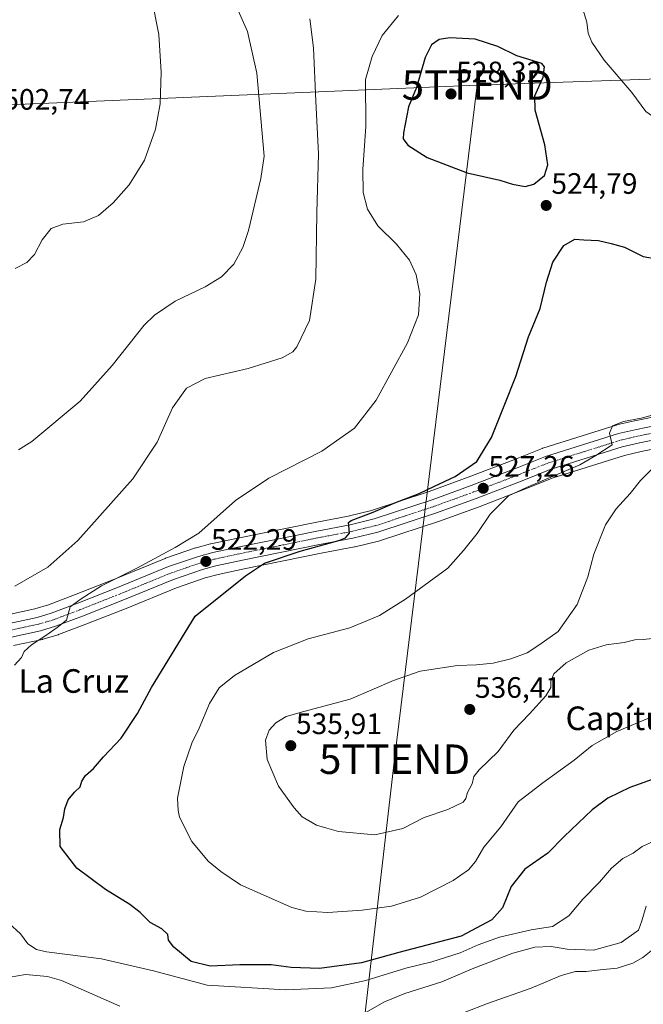
# Model space of a CAD drawing. Units: metres. Extents: x 586982 to 590423, y 4728979 to 4731336.
# Drawn here: x 587847 to 588058, y 4729982 to 4730316 of the extents above; entities that cross this region are included whole.
import ezdxf
from ezdxf.enums import TextEntityAlignment as Align

# ---------------------------------------------------------------- set-up
doc = ezdxf.new("R2010")
doc.units = ezdxf.units.M
doc.header["$MEASUREMENT"] = 0
doc.linetypes.add('TRAZO_Y_PUNTO', pattern=[1, 0.5, -0.25, 0, -0.25])
doc.layers.get('0').update_dxf_attribs({"lineweight": 5})
for name, color, linetype, lineweight in [('Carretera de calzada única', 19, 'Continuous', 13), ('Carretera de calzada única Cxs', 19, 'Continuous', 13), ('Carretera de calzada única eje', 19, 'TRAZO_Y_PUNTO', 0), ('Carátula', 7, 'Continuous', 5), ('Cultivos herbáceos CxS', 92, 'Continuous', 0), ('Curva de nivel maestra', 36, 'Continuous', 30), ('Curva de nivel normal', 36, 'Continuous', 0), ('Núcleo urbano', 19, 'Continuous', 0), ('Núcleo urbano CxS', 19, 'Continuous', 0), ('Punto de cota en terreno', 7, 'Continuous', 0), ('Rótulo de punto de cota en terreno', 19, 'Continuous', 0), ('Tendido', 6, 'Continuous', 0), ('Texto cartográfico', 19, 'Continuous', 0), ('Torre de tendido puntual', 7, 'Continuous', 0)]:
    doc.layers.add(name, color=color, linetype=linetype, lineweight=lineweight)
doc.styles.add('Arial', font='txt', dxfattribs={"height": 0.2})

# ---------------------------------------------------------------- blocks, each defined once
blk = doc.blocks.new('*U150')
at = {"layer": 'Cultivos herbáceos CxS', "color": 92, "linetype": 'Continuous', "lineweight": 0}
for points in [[(588065.08, 4730182.17, 530.01), (588055.24, 4730180.21, 529.87), (588055.13, 4730180.19, 529.88), (588049.11, 4730178.76, 530), (588048.9, 4730178.7, 530), (588024.11, 4730170.88, 527.58), (588023.98, 4730170.84, 527.58), (588023.9, 4730170.81, 527.58), (588014.3, 4730166.97, 526.82), (587998.82, 4730161.04, 525.86), (587985.6, 4730156.22, 525.22), (587966.11, 4730149.8, 524.52), (587958.17, 4730147.86, 523.38), (587946.92, 4730145.74, 523.31), (587920.73, 4730140.43, 522.05), (587911.61, 4730138.44, 521.78), (587911.47, 4730138.41, 521.77), (587906.64, 4730137.11, 521.22), (587906.45, 4730137.05, 521.2), (587896.28, 4730133.56, 521.04), (587896.14, 4730133.51, 521.01), (587878.93, 4730126.45, 519.5), (587865.43, 4730121.11, 518.68), (587856.58, 4730117.76, 518.89), (587851.99, 4730116.42, 518.27), (587842.74, 4730114.41, 517.85)], [(587844.76, 4730103.93, 519.61), (587854.53, 4730106.06, 519.88), (587854.73, 4730106.11, 519.89), (587859.85, 4730107.61, 520.14), (587860.05, 4730107.68, 520.15), (587869.27, 4730111.16, 520.43), (587882.9, 4730116.56, 521.26), (587899.98, 4730123.54, 522.66), (587909.66, 4730126.88, 523.16), (587914.06, 4730128.05, 523.75), (587922.94, 4730129.99, 524.29), (587948.96, 4730135.28, 525.42), (587960.33, 4730137.4, 526.11), (587960.5, 4730137.44, 526.12), (587968.93, 4730139.51, 526.74), (587969.15, 4730139.57, 526.75), (587989.06, 4730146.14, 527.68), (587989.14, 4730146.17, 527.68), (588002.53, 4730151.03, 528.4), (588002.58, 4730151.05, 528.4), (588018.18, 4730157.05, 529.28), (588027.58, 4730160.81, 530.17), (588051.83, 4730168.45, 531.25), (588057.46, 4730169.79, 532.31), (588067.07, 4730171.68, 532.76)]]:
    blk.add_polyline3d(points, dxfattribs=at)
blk = doc.blocks.new('5PATER')
at = {"layer": 'Carátula', "linetype": 'Continuous', "lineweight": 5}
h = blk.add_hatch(color=250, dxfattribs=at)
edge = h.paths.add_edge_path()
edge.add_ellipse((0, 0.01), major_axis=(-1.33, -1.34), ratio=0.999422, start_angle=0, end_angle=360)
blk = doc.blocks.new('5TTEND')
blk.add_text('5TTEND', height=10).set_placement((0, 0), align=Align.MIDDLE_CENTER)

msp = doc.modelspace()

# ---------------------------------------------------------------- linework, layer by layer
at = {"layer": 'Carretera de calzada única', "color": 19, "linetype": 'Continuous', "lineweight": 13}
for points in [[(587843.28, 4730111.46, 518.63), (587852.73, 4730113.51, 519.35), (587857.53, 4730114.91, 519.42), (587866.51, 4730118.31, 519.95), (587880.05, 4730123.67, 520.65), (587897.28, 4730130.73, 521.42), (587907.42, 4730134.21, 522.03), (587912.25, 4730135.51, 522.21), (587921.35, 4730137.49, 522.72), (587947.5, 4730142.8, 524.35), (587958.8, 4730144.93, 524.48), (587966.94, 4730146.91, 525.27), (587986.58, 4730153.39, 526.36), (587999.87, 4730158.23, 527.03), (588015.39, 4730164.18, 527.79), (588025.01, 4730168.02, 528.51), (588049.8, 4730175.84, 530.07), (588055.82, 4730177.27, 530.4), (588065.64, 4730179.22, 530.72)], [(588066.51, 4730174.63, 531.3), (588056.82, 4730172.72, 530.74), (588051.03, 4730171.34, 530.52), (588026.57, 4730163.64, 528.58), (588017.08, 4730159.84, 528.17), (588001.5, 4730153.85, 527.11), (587988.12, 4730148.99, 526.53), (587968.21, 4730142.42, 525.72), (587959.78, 4730140.35, 525.52), (587948.39, 4730138.22, 524.46), (587922.32, 4730132.93, 523.21), (587913.35, 4730130.97, 523.05), (587908.78, 4730129.75, 522.52), (587898.92, 4730126.35, 522.01), (587881.78, 4730119.34, 520.96), (587868.19, 4730113.96, 520.19), (587859.01, 4730110.49, 519.89), (587853.89, 4730108.99, 519.52), (587844.12, 4730106.86, 519.14)]]:
    msp.add_polyline3d(points, dxfattribs=at)
at = {"layer": 'Carretera de calzada única Cxs', "color": 19, "linetype": 'Continuous', "lineweight": 13}
for points in [[(587843.28, 4730111.46, 518.63), (587852.73, 4730113.51, 519.35), (587857.53, 4730114.91, 519.42), (587866.51, 4730118.31, 519.95), (587880.05, 4730123.67, 520.65), (587897.28, 4730130.73, 521.42), (587907.42, 4730134.21, 522.03), (587912.25, 4730135.51, 522.21), (587921.35, 4730137.49, 522.72), (587947.5, 4730142.8, 524.35), (587958.8, 4730144.93, 524.48), (587966.94, 4730146.91, 525.27), (587986.58, 4730153.39, 526.36), (587999.87, 4730158.23, 527.03), (588015.39, 4730164.18, 527.79), (588025.01, 4730168.02, 528.51), (588049.8, 4730175.84, 530.07), (588055.82, 4730177.27, 530.4), (588065.64, 4730179.22, 530.72)], [(588066.51, 4730174.63, 531.3), (588056.82, 4730172.72, 530.74), (588051.03, 4730171.34, 530.52), (588026.57, 4730163.64, 528.58), (588017.08, 4730159.84, 528.17), (588001.5, 4730153.85, 527.11), (587988.12, 4730148.99, 526.53), (587968.21, 4730142.42, 525.72), (587959.78, 4730140.35, 525.52), (587948.39, 4730138.22, 524.46), (587922.32, 4730132.93, 523.21), (587913.35, 4730130.97, 523.05), (587908.78, 4730129.75, 522.52), (587898.92, 4730126.35, 522.01), (587881.78, 4730119.34, 520.96), (587868.19, 4730113.96, 520.19), (587859.01, 4730110.49, 519.89), (587853.89, 4730108.99, 519.52), (587844.12, 4730106.86, 519.14)]]:
    msp.add_polyline3d(points, dxfattribs=at)
at = {"layer": 'Carretera de calzada única eje', "color": 19, "linetype": 'TRAZO_Y_PUNTO', "lineweight": 0}
msp.add_polyline3d([(587843.71, 4730109.16, 518.83), (587848.42, 4730110.18, 519.07), (587853.32, 4730111.25, 519.42), (587855.71, 4730111.94, 519.59), (587858.26, 4730112.69, 519.7), (587862.85, 4730114.43, 519.82), (587867.35, 4730116.13, 520.07), (587874.14, 4730118.82, 520.43), (587880.92, 4730121.5, 520.83), (587889.48, 4730125.01, 521.16), (587898.1, 4730128.54, 521.59), (587903.03, 4730130.24, 521.83), (587908.1, 4730131.98, 522.3), (587910.51, 4730132.63, 522.48), (587912.8, 4730133.24, 522.53), (587917.35, 4730134.23, 522.67), (587921.83, 4730135.21, 522.88), (587934.87, 4730137.84, 523.86), (587947.94, 4730140.51, 524.36), (587959.28, 4730142.64, 525.09), (587963.35, 4730143.63, 525.12), (587967.57, 4730144.66, 525.32), (587977.53, 4730147.94, 525.97), (587987.35, 4730151.18, 526.42), (587994.03, 4730153.61, 526.77), (588000.67, 4730156.04, 527.09), (588008.48, 4730159.02, 527.46), (588016.23, 4730162.01, 528.02), (588025.78, 4730165.83, 528.57), (588038.19, 4730169.74, 529.29), (588050.42, 4730173.59, 530.06), (588053.42, 4730174.31, 530.22), (588056.32, 4730175, 530.37), (588061.23, 4730175.97, 530.65)], dxfattribs=at)
at = {"layer": 'Cultivos herbáceos CxS', "color": 92, "linetype": 'Continuous', "lineweight": 0}
for points in [[(588065.08, 4730182.17, 530.01), (588055.24, 4730180.21, 529.87), (588055.13, 4730180.19, 529.88), (588049.11, 4730178.76, 530), (588048.9, 4730178.7, 530), (588024.11, 4730170.88, 527.58), (588023.98, 4730170.84, 527.58), (588023.9, 4730170.81, 527.58), (588014.3, 4730166.97, 526.82), (587998.82, 4730161.04, 525.86), (587985.6, 4730156.23, 525.22), (587966.11, 4730149.8, 524.52), (587958.17, 4730147.86, 523.38), (587946.92, 4730145.74, 523.31), (587920.73, 4730140.43, 522.05), (587911.61, 4730138.44, 521.78), (587911.47, 4730138.41, 521.77), (587906.64, 4730137.11, 521.22), (587906.45, 4730137.05, 521.2), (587896.28, 4730133.56, 521.04), (587896.14, 4730133.51, 521.01), (587878.93, 4730126.45, 519.5), (587865.43, 4730121.11, 518.68), (587856.58, 4730117.76, 518.89), (587851.99, 4730116.42, 518.27), (587842.74, 4730114.41, 517.85)], [(587844.76, 4730103.93, 519.61), (587854.53, 4730106.06, 519.88), (587854.73, 4730106.11, 519.89), (587859.85, 4730107.61, 520.14), (587860.05, 4730107.68, 520.15), (587869.27, 4730111.16, 520.43), (587882.9, 4730116.56, 521.26), (587899.98, 4730123.54, 522.66), (587909.66, 4730126.88, 523.16), (587914.06, 4730128.05, 523.75), (587922.94, 4730130, 524.29), (587948.96, 4730135.28, 525.42), (587960.33, 4730137.4, 526.11), (587960.49, 4730137.44, 526.12), (587968.93, 4730139.51, 526.74), (587969.15, 4730139.57, 526.75), (587989.06, 4730146.14, 527.68), (587989.14, 4730146.17, 527.68), (588002.52, 4730151.03, 528.4), (588002.58, 4730151.05, 528.4), (588018.18, 4730157.05, 529.28), (588027.58, 4730160.81, 530.17), (588051.83, 4730168.45, 531.25), (588057.46, 4730169.79, 532.31), (588067.07, 4730171.68, 532.76)]]:
    msp.add_polyline3d(points, dxfattribs=at)
at = {"layer": 'Curva de nivel maestra', "color": 36, "linetype": 'Continuous', "lineweight": 30}
for points in [[(588018.13, 4730259.58, 525), (588021.06, 4730260.38, 525), (588024.63, 4730263.36, 525), (588025.79, 4730266.96, 525), (588024.77, 4730273.79, 525), (588021.47, 4730285.48, 525), (588021.38, 4730290.4, 525), (588024.18, 4730296.74, 525), (588024.65, 4730300.19, 525), (588023.74, 4730301.34, 525), (588015.33, 4730303.9, 525), (588008.86, 4730307.08, 525), (588001.17, 4730309.6, 525), (587992.61, 4730310.06, 525), (587989.02, 4730309.49, 525), (587986.37, 4730307.71, 525), (587984.23, 4730303.33, 525), (587981.26, 4730293.19, 525), (587978.54, 4730286.69, 525), (587976.92, 4730277.84, 525), (587976.83, 4730275.82, 525), (587978.34, 4730273.66, 525), (587984.96, 4730269.41, 525), (587998.42, 4730264.3, 525), (588009.49, 4730261.81, 525), (588013.85, 4730260.4, 525), (588018.13, 4730259.58, 525)], [(588064.29, 4730059.69, 525), (588053.62, 4730055.8, 525), (588046.15, 4730052.26, 525), (588040.79, 4730048.26, 525), (588031.35, 4730039.25, 525), (588025.78, 4730033.59, 525), (588017.99, 4730028.08, 525), (588013.36, 4730022.23, 525), (588010.39, 4730015.08, 525), (588006.78, 4730010.98, 525), (587996.44, 4730005.36, 525), (587975.31, 4729999.93, 525), (587962.64, 4729996.42, 525), (587948.43, 4729994.44, 525), (587938.8, 4729994.76, 525), (587932.11, 4729995.71, 525), (587921.5, 4729995.75, 525), (587911.35, 4729995.29, 525), (587904.92, 4729996.86, 525), (587899.08, 4730001.72, 525), (587897.31, 4730004.05, 525), (587897.06, 4730005.94, 525), (587895, 4730007.92, 525), (587891.1, 4730010, 525), (587887.72, 4730013.47, 525), (587884.18, 4730016.21, 525), (587875.94, 4730021.25, 525), (587866.18, 4730028.52, 525), (587860.61, 4730035.82, 525), (587860.43, 4730041.62, 525), (587861.74, 4730045.68, 525), (587862.11, 4730048.58, 525), (587863.28, 4730051.62, 525), (587865.37, 4730054.23, 525), (587867.35, 4730056.01, 525), (587867.86, 4730057.92, 525), (587869.13, 4730059.92, 525), (587871.85, 4730062.25, 525), (587875.27, 4730066.24, 525), (587881.24, 4730072.58, 525), (587886.78, 4730080.91, 525), (587891.51, 4730089.74, 525), (587906.36, 4730113.91, 525), (587923.31, 4730127.57, 525), (587929.78, 4730131.91, 525), (587941.87, 4730135.93, 525), (587955.02, 4730139.57, 525), (587957.23, 4730140.48, 525), (587958.63, 4730142.09, 525), (587958.35, 4730144.67, 525), (587958.24, 4730145.73, 525), (587959.17, 4730146.32, 525), (587966.64, 4730149.23, 525), (587973.98, 4730152.4, 525), (587982.2, 4730155.49, 525), (587987.41, 4730158.05, 525), (587994.45, 4730161.31, 525), (588001.78, 4730166.42, 525), (588006.74, 4730174.56, 525), (588011.03, 4730185.22, 525), (588015.01, 4730195.25, 525), (588019.29, 4730208.67, 525), (588023.2, 4730218.25, 525), (588025.33, 4730227.22, 525), (588027.53, 4730233.95, 525), (588031.27, 4730239.57, 525), (588034.97, 4730241.79, 525), (588037.97, 4730241.51, 525), (588042.96, 4730241.29, 525), (588047.27, 4730240.34, 525), (588051.76, 4730239.06, 525), (588058.09, 4730235.92, 525), (588063.16, 4730235.03, 525)]]:
    msp.add_polyline3d(points, dxfattribs=at)
at = {"layer": 'Curva de nivel normal', "color": 36, "linetype": 'Continuous', "lineweight": 0}
for points in [[(587917.68, 4730326.5, 510), (587924.06, 4730312.15, 510), (587927.22, 4730298.04, 510), (587929.66, 4730269.88, 510), (587928.61, 4730262.28, 510), (587924.35, 4730244.69, 510), (587922.42, 4730238.95, 510), (587919.38, 4730233.29, 510), (587915.24, 4730229.02, 510), (587909.65, 4730225.57, 510), (587899.57, 4730220.71, 510), (587892.58, 4730216.02, 510), (587889.04, 4730212.65, 510), (587878.22, 4730198.97, 510), (587867.38, 4730186.84, 510), (587851, 4730173.21, 510), (587846.46, 4730170.28, 510)], [(587891.46, 4730323.87, 505), (587894, 4730311.2, 505), (587894.84, 4730298.41, 505), (587894.45, 4730287.69, 505), (587892.91, 4730279.08, 505), (587889.11, 4730268.54, 505), (587883.96, 4730260.21, 505), (587878.56, 4730254.12, 505), (587873.53, 4730249.77, 505), (587868.52, 4730247.63, 505), (587861.48, 4730246.89, 505), (587857.56, 4730245.4, 505), (587854.45, 4730241.55, 505), (587851.88, 4730236.55, 505), (587849.28, 4730233.86, 505), (587845.29, 4730231.78, 505)], [(588146.97, 4730318.78, 520), (588130.39, 4730308.06, 520), (588122.22, 4730303.2, 520), (588111.19, 4730294.95, 520), (588095.42, 4730283.87, 520), (588088.04, 4730279.54, 520), (588083.41, 4730276.43, 520), (588078.08, 4730275.54, 520), (588069.55, 4730276.68, 520), (588065.78, 4730278.74, 520), (588063.38, 4730281.78, 520), (588061.29, 4730283.44, 520), (588059.02, 4730285.02, 520), (588054.22, 4730291.5, 520), (588044.88, 4730302.45, 520), (588040.66, 4730308.57, 520), (588039.42, 4730311.65, 520), (588039.06, 4730315.29, 520), (588036.68, 4730323.09, 520)], [(587975.26, 4730317.6, 520), (587969.7, 4730310.82, 520), (587966.25, 4730303.65, 520), (587964.03, 4730295.87, 520), (587964.11, 4730280.01, 520), (587963.12, 4730265.35, 520), (587963.24, 4730257.62, 520), (587964.7, 4730251.95, 520), (587968.15, 4730246.3, 520), (587974.56, 4730240.02, 520), (587978.96, 4730234.67, 520), (587981.22, 4730229.71, 520), (587982.43, 4730223.22, 520), (587981.96, 4730216.13, 520), (587978.23, 4730206.56, 520), (587967.61, 4730187.22, 520), (587960.27, 4730177.63, 520), (587949.19, 4730169.86, 520), (587931.32, 4730160.77, 520), (587919.96, 4730153.1, 520), (587907.55, 4730142.11, 520), (587899.58, 4730137.2, 520), (587886.79, 4730130.33, 520), (587874.53, 4730124.2, 520), (587867.66, 4730119.76, 520), (587864, 4730117.11, 520), (587862.66, 4730112.62, 520), (587859.57, 4730110.1, 520), (587856.09, 4730107.62, 520), (587850.9, 4730104.24, 520), (587848.42, 4730101.91, 520), (587847.44, 4730099.91, 520), (587845.15, 4730097.33, 520)], [(587945.17, 4730316.48, 515), (587946.35, 4730306.62, 515), (587947.22, 4730288.6, 515), (587948.14, 4730270.75, 515), (587947.59, 4730250.76, 515), (587947.24, 4730228.22, 515), (587945.03, 4730214.22, 515), (587940.8, 4730205.2, 515), (587939.45, 4730203.56, 515), (587935.78, 4730201.48, 515), (587924.3, 4730197.94, 515), (587909.69, 4730194.5, 515), (587903.38, 4730191.29, 515), (587898.68, 4730184.56, 515), (587893.48, 4730172.89, 515), (587885.18, 4730160.52, 515), (587866.54, 4730139.57, 515), (587856.37, 4730130.56, 515), (587845.17, 4730124.1, 515)], [(588059.63, 4730079.19, 530), (588049.21, 4730074.86, 530), (588040.81, 4730070.11, 530), (588034.78, 4730065.04, 530), (588024.15, 4730057.42, 530), (588015.77, 4730051, 530), (588009.83, 4730042.49, 530), (588004.1, 4730035.63, 530), (588001.3, 4730030.73, 530), (587998.97, 4730027.91, 530), (587993.74, 4730024.3, 530), (587982.66, 4730018.68, 530), (587972.78, 4730015.61, 530), (587962.91, 4730014.18, 530), (587951.21, 4730013.4, 530), (587943.76, 4730013.87, 530), (587939.03, 4730015.14, 530), (587921.62, 4730022.79, 530), (587914.96, 4730027.39, 530), (587910.77, 4730030.87, 530), (587905.2, 4730037.47, 530), (587901.02, 4730045.8, 530), (587900.52, 4730047.98, 530), (587900.32, 4730052.17, 530), (587902.45, 4730062.94, 530), (587905.17, 4730070.86, 530), (587907.65, 4730075.9, 530), (587911.17, 4730084.36, 530), (587914.4, 4730089.6, 530), (587919.65, 4730093.78, 530), (587932.88, 4730101.61, 530), (587944.55, 4730106.2, 530), (587958.69, 4730110.02, 530), (587968.74, 4730114.19, 530), (587977.56, 4730119.68, 530), (587991.87, 4730130.24, 530), (587997.21, 4730136.23, 530), (588001.9, 4730141.96, 530), (588006.31, 4730148.47, 530), (588012.48, 4730154.78, 530), (588018.58, 4730157.61, 530), (588036.63, 4730165.25, 530), (588042.02, 4730168.36, 530), (588047.59, 4730172.04, 530), (588046.7, 4730176.01, 530), (588047.71, 4730178.41, 530), (588051.42, 4730179.9, 530), (588057.38, 4730181.09, 530), (588070.62, 4730184.68, 530)], [(588064.4, 4730106.7, 535), (588058.12, 4730105.99, 535), (588055.32, 4730105.92, 535), (588051.62, 4730104.98, 535), (588045.62, 4730104.21, 535), (588039.64, 4730102.36, 535), (588032.04, 4730098.11, 535), (588027.84, 4730094.33, 535), (588026.85, 4730091.9, 535), (588026.87, 4730089.78, 535), (588025.18, 4730086.95, 535), (588019.58, 4730080.86, 535), (588014.25, 4730075.32, 535), (588008.99, 4730068.05, 535), (588002.59, 4730061.8, 535), (588000.78, 4730059.59, 535), (588000.15, 4730057.06, 535), (587998.55, 4730054.12, 535), (587998.03, 4730052.05, 535), (587997.11, 4730050.8, 535), (587991.97, 4730048.38, 535), (587983.95, 4730045.66, 535), (587976.7, 4730041.98, 535), (587967.14, 4730039.76, 535), (587954.9, 4730040.88, 535), (587950.94, 4730041.99, 535), (587947.44, 4730043.07, 535), (587942.52, 4730045.87, 535), (587939.87, 4730048.96, 535), (587934.52, 4730056.25, 535), (587930.65, 4730065.35, 535), (587930.18, 4730071.91, 535), (587931.42, 4730075.31, 535), (587933.65, 4730077.72, 535), (587937.19, 4730079.86, 535), (587943.12, 4730081.62, 535), (587958.85, 4730085.79, 535), (587973.52, 4730092.15, 535), (587982.5, 4730095.29, 535), (587995.18, 4730097.25, 535), (588001.62, 4730097.41, 535), (588007.25, 4730097.97, 535), (588013.29, 4730099.41, 535), (588018.75, 4730101.45, 535), (588022.77, 4730104.12, 535), (588029.26, 4730108.77, 535), (588035.75, 4730117.87, 535), (588039.38, 4730127.23, 535), (588041.38, 4730134.99, 535), (588045.39, 4730144.93, 535), (588048.91, 4730150.32, 535), (588053.69, 4730155.57, 535), (588057.2, 4730159.9, 535), (588060.83, 4730163.57, 535)], [(587843.22, 4730009.82, 520), (587847.12, 4730006.18, 520), (587849.61, 4730002.82, 520), (587852.58, 4730000.91, 520), (587855.99, 4730000.1, 520), (587874.6, 4729997.78, 520), (587892.14, 4729993.66, 520), (587910.4, 4729988.82, 520), (587936.94, 4729987.23, 520), (587952.55, 4729987.84, 520), (587964.17, 4729990.38, 520), (587977.66, 4729994.62, 520), (587986.46, 4729996.67, 520), (587996.12, 4729999.75, 520), (588002.23, 4730002.52, 520), (588009.38, 4730005.06, 520), (588020.14, 4730007.62, 520), (588027.33, 4730008.64, 520), (588032.88, 4730012.26, 520), (588037.7, 4730017.92, 520), (588043.35, 4730023.73, 520), (588047.39, 4730028.52, 520), (588051.2, 4730031.72, 520), (588054.66, 4730033.58, 520), (588057.71, 4730035.77, 520), (588061.76, 4730037.68, 520)], [(587960.75, 4729977.57, 515), (587970.41, 4729983.11, 515), (587977.32, 4729986.02, 515), (587989.86, 4729989.88, 515), (588000.2, 4729994.36, 515), (588013.9, 4729999.66, 515), (588021.4, 4730001.69, 515), (588026.97, 4730001.88, 515), (588032.3, 4730001.02, 515), (588041.3, 4730000.66, 515), (588050.68, 4730003.24, 515), (588056.5, 4730007.42, 515), (588057.7, 4730010.6, 515), (588059.11, 4730015.59, 515)], [(587997.8, 4729979.64, 510), (588005.41, 4729982.6, 510), (588020.11, 4729987.74, 510), (588030.33, 4729992.06, 510), (588035.18, 4729993.42, 510), (588038.83, 4729993.46, 510), (588043.52, 4729994.04, 510), (588049.29, 4729994.62, 510), (588054.62, 4729996.27, 510), (588057.96, 4729998.19, 510), (588063.62, 4730002.7, 510)], [(587833.1, 4729989.69, 515), (587848.8, 4729992.37, 515), (587856.26, 4729991.69, 515), (587861.06, 4729990.37, 515), (587880.8, 4729981.63, 515)]]:
    msp.add_polyline3d(points, dxfattribs=at)
at = {"layer": 'Núcleo urbano', "color": 19, "linetype": 'Continuous', "lineweight": 0}
for points in [[(587842.74, 4730114.41, 517.85), (587851.99, 4730116.42, 518.27), (587856.58, 4730117.76, 518.89), (587865.43, 4730121.11, 518.68), (587878.93, 4730126.45, 519.5), (587896.14, 4730133.51, 521.01), (587896.28, 4730133.56, 521.04), (587906.45, 4730137.05, 521.2), (587906.64, 4730137.11, 521.22), (587911.47, 4730138.41, 521.77), (587911.61, 4730138.44, 521.78), (587920.73, 4730140.43, 522.05), (587946.92, 4730145.74, 523.31), (587958.17, 4730147.86, 523.38), (587966.11, 4730149.8, 524.52), (587985.6, 4730156.22, 525.22), (587998.82, 4730161.04, 525.86), (588014.3, 4730166.97, 526.82), (588023.9, 4730170.81, 527.58), (588023.98, 4730170.84, 527.58), (588024.11, 4730170.88, 527.58), (588048.9, 4730178.7, 530), (588049.11, 4730178.76, 530), (588055.13, 4730180.19, 529.88), (588055.24, 4730180.21, 529.87), (588065.08, 4730182.17, 530.01)], [(588067.07, 4730171.68, 532.76), (588057.46, 4730169.79, 532.31), (588051.83, 4730168.45, 531.25), (588027.58, 4730160.81, 530.17), (588018.18, 4730157.05, 529.28), (588002.58, 4730151.05, 528.4), (588002.53, 4730151.03, 528.4), (587989.14, 4730146.17, 527.68), (587989.06, 4730146.14, 527.68), (587969.15, 4730139.57, 526.75), (587968.93, 4730139.51, 526.74), (587960.5, 4730137.44, 526.12), (587960.33, 4730137.4, 526.11), (587948.96, 4730135.28, 525.42), (587922.94, 4730129.99, 524.29), (587914.06, 4730128.05, 523.75), (587909.66, 4730126.88, 523.16), (587899.98, 4730123.54, 522.66), (587882.9, 4730116.56, 521.26), (587869.27, 4730111.16, 520.43), (587860.05, 4730107.68, 520.15), (587859.85, 4730107.61, 520.14), (587854.73, 4730106.11, 519.89), (587854.53, 4730106.06, 519.88), (587844.76, 4730103.93, 519.61)]]:
    msp.add_polyline3d(points, dxfattribs=at)
at = {"layer": 'Núcleo urbano CxS', "color": 19, "linetype": 'Continuous', "lineweight": 0}
for points in [[(587842.74, 4730114.41, 517.85), (587851.99, 4730116.42, 518.27), (587856.58, 4730117.76, 518.89), (587865.43, 4730121.11, 518.68), (587878.93, 4730126.45, 519.5), (587896.14, 4730133.51, 521.01), (587896.28, 4730133.56, 521.04), (587906.45, 4730137.05, 521.2), (587906.64, 4730137.11, 521.22), (587911.47, 4730138.41, 521.77), (587911.61, 4730138.44, 521.78), (587920.73, 4730140.43, 522.05), (587946.92, 4730145.74, 523.31), (587958.17, 4730147.86, 523.38), (587966.11, 4730149.8, 524.52), (587985.6, 4730156.22, 525.22), (587998.82, 4730161.04, 525.86), (588014.3, 4730166.97, 526.82), (588023.9, 4730170.81, 527.58), (588023.98, 4730170.84, 527.58), (588024.11, 4730170.88, 527.58), (588048.9, 4730178.7, 530), (588049.11, 4730178.76, 530), (588055.13, 4730180.19, 529.88), (588055.24, 4730180.21, 529.87), (588065.08, 4730182.17, 530.01)], [(588067.07, 4730171.68, 532.76), (588057.46, 4730169.79, 532.31), (588051.83, 4730168.45, 531.25), (588027.58, 4730160.81, 530.17), (588018.18, 4730157.05, 529.28), (588002.58, 4730151.05, 528.4), (588002.53, 4730151.03, 528.4), (587989.14, 4730146.17, 527.68), (587989.06, 4730146.14, 527.68), (587969.15, 4730139.57, 526.75), (587968.93, 4730139.51, 526.74), (587960.5, 4730137.44, 526.12), (587960.33, 4730137.4, 526.11), (587948.96, 4730135.28, 525.42), (587922.94, 4730129.99, 524.29), (587914.06, 4730128.05, 523.75), (587909.66, 4730126.88, 523.16), (587899.98, 4730123.54, 522.66), (587882.9, 4730116.56, 521.26), (587869.27, 4730111.16, 520.43), (587860.05, 4730107.68, 520.15), (587859.85, 4730107.61, 520.14), (587854.73, 4730106.11, 519.89), (587854.53, 4730106.06, 519.88), (587844.76, 4730103.93, 519.61)]]:
    msp.add_polyline3d(points, dxfattribs=at)
at = {"layer": 'Tendido', "color": 6, "linetype": 'Continuous', "lineweight": 0}
for points in [[(589235.67, 4730341.84, 578.46), (589099.44, 4730336.62, 566.21), (588910.93, 4730328.99, 547.05), (588725.87, 4730321.54, 555.7), (588633.99, 4730317.95, 558.22), (588507.46, 4730313, 551.48), (588406.99, 4730309.29, 543.75), (588314.03, 4730305.98, 528.96), (588173.4, 4730300.02, 524.4), (588001.89, 4730294.02, 527.96)], [(588001.89, 4730294.02, 527.96), (587716.92, 4730281.97, 514.24)], [(587878.33, 4729637.09, 544.73), (587943.03, 4729798.79, 513.47), (587973.89, 4730065.42, 536.46), (588001.89, 4730294.02, 527.96)]]:
    msp.add_polyline3d(points, dxfattribs=at)

# ---------------------------------------------------------------- block references
at = {"layer": 'Cultivos herbáceos CxS', "color": 92, "linetype": 'Continuous', "lineweight": 0}
msp.add_blockref('*U150', (0, 0), dxfattribs=at)
at = {"layer": 'Punto de cota en terreno', "linetype": 'Continuous', "lineweight": 0}
for p in [(587993, 4730291, 528.32), (588025.25, 4730253.19, 524.79), (588003.92, 4730157.28, 527.26), (587909.95, 4730132.48, 522.29), (587999.35, 4730082.29, 536.41), (587938.7, 4730070, 535.91)]:
    msp.add_blockref('5PATER', p, dxfattribs=at)
at = {"layer": 'Torre de tendido puntual', "linetype": 'Continuous', "lineweight": 0}
for p in [(588001.89, 4730294.02, 527.21), (587973.89, 4730065.42, 536.35)]:
    msp.add_blockref('5TTEND', p, dxfattribs=at)

# ---------------------------------------------------------------- texts
at = {"layer": 'Rótulo de punto de cota en terreno', "color": 19, "linetype": 'Continuous', "lineweight": 0, "style": 'Arial'}
for s, p in [('528,32', (587994.76, 4730292.76)), ('502,74', (587841.32, 4730283.48)), ('524,79', (588027.01, 4730254.95)), ('527,26', (588005.68, 4730159.04)), ('522,29', (587911.71, 4730134.24)), ('536,41', (588001.11, 4730084.05)), ('535,91', (587940.46, 4730071.76))]:
    msp.add_text(s, height=7, dxfattribs=at).set_placement(p, align=Align.BOTTOM_LEFT)
at = {"layer": 'Texto cartográfico', "color": 19, "linetype": 'Continuous', "lineweight": 0, "style": 'Arial'}
for s, p in [('La Cruz', (587865.16, 4730091.94)), ('Capítulo', (588053.47, 4730079.3))]:
    msp.add_text(s, height=8, dxfattribs=at).set_placement(p, align=Align.MIDDLE_CENTER)

doc.saveas('drawing.dxf')
